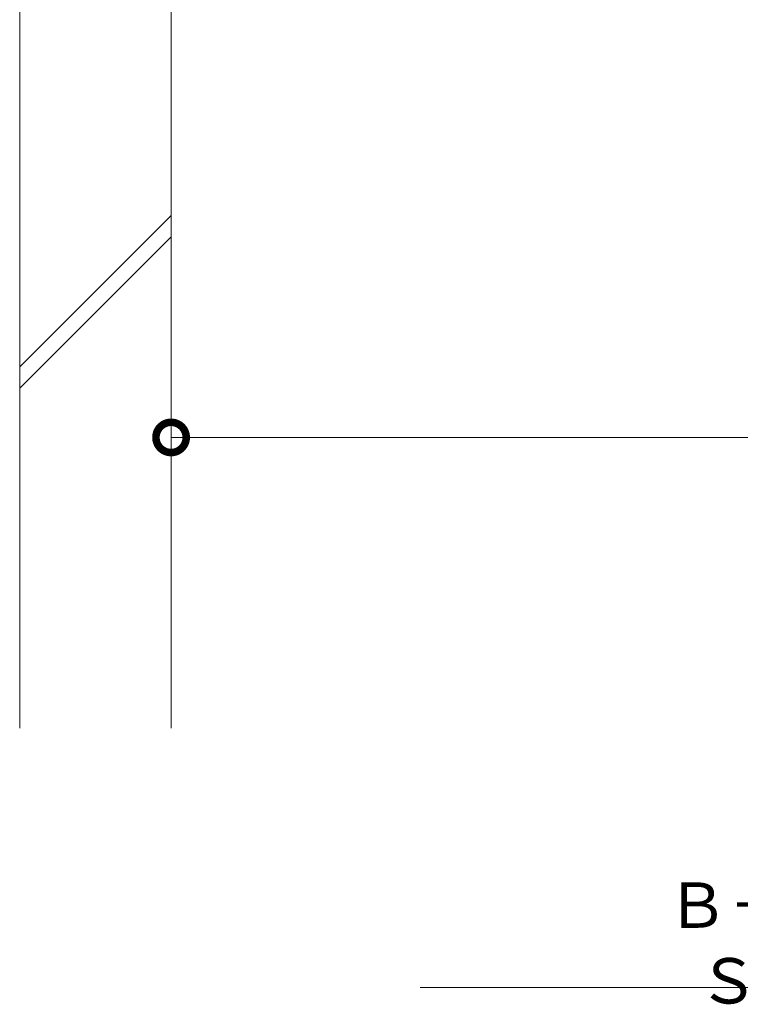
# Model space of a CAD drawing. Units: millimetres. Extents: x -1578 to 1252, y -1022 to 912.
# Drawn here: x 352 to 590, y -1022 to -697 of the extents above; entities that cross this region are included whole.
import ezdxf

# ---------------------------------------------------------------- set-up
doc = ezdxf.new("R2010")
doc.units = ezdxf.units.MM
doc.layers.get('Defpoints').update_dxf_attribs({"lineweight": 9})
for name, color, linetype, lineweight in [('(K)寸法', 7, 'Continuous', 9), ('(K)見出し', 7, 'Continuous', 9), ('(K)躯体', 2, 'Continuous', 9)]:
    doc.layers.add(name, color=color, linetype=linetype, lineweight=lineweight)
doc.styles.add('(K)MSゴシック', font='MS Gothic.ttf')
doc.styles.add('文字_異尺度_H3.0', font='MS Gothic.ttf', dxfattribs={"height": 3})
doc.dimstyles.new('KAD-1', dxfattribs={"dimtxt": 3, "dimasz": 4, "dimexe": 1, "dimexo": 2, "dimgap": 1, "dimtad": 1, "dimdec": 1, "dimdsep": 46, "dimtxsty": '(K)MSゴシック', "dimblk": 'DOTSMALL', "dimcen": 0, "dimclrd": 7, "dimclre": 256, "dimclrt": 2, "dimadec": 0, "dimazin": 0, "dimtfac": 1, "dimtdec": 1, "dimtmove": 0, "dimatfit": 3, "dimldrblk": 'DOTSMALL', "dimfxl": 1, "dimtfill": 1, "dimlwd": -1, "dimlwe": -1, "dimarcsym": 0})

# ---------------------------------------------------------------- blocks, each defined once
blk = doc.blocks.new('_DotSmall')
at = {"color": 0, "linetype": 'ByBlock', "const_width": 0.5}
blk.add_lwpolyline([(-0.0625, 0, 1), (0.0625, 0, 1)], format="xyb", close=True, dxfattribs=at)
blk = doc.blocks.new('*D69')
at = {"layer": '(K)寸法', "lineweight": 9, "transparency": 16777216}
for p, q in [((402.32, -824.99), (402.32, -829.99)), ((852.32, -824.99), (852.32, -829.99))]:
    blk.add_line(p, q, dxfattribs=at)
at = {"layer": '(K)寸法', "color": 7, "transparency": 16777216}
blk.add_line((402.32, -834.99), (852.32, -834.99), dxfattribs=at)
at = {"layer": 'Defpoints', "color": 0, "linetype": 'Continuous', "transparency": 16777216}
for p in [(402.32, -834.99), (852.32, -834.99), (852.32, -834.99)]:
    blk.add_point(p, dxfattribs=at)
at = {"layer": '(K)寸法', "color": 7, "linetype": 'Continuous', "transparency": 16777216, "xscale": 20, "yscale": 20, "zscale": 20, "rotation": 180}
blk.add_blockref('_DotSmall', (402.32, -834.99), dxfattribs=at)
at = {"layer": '(K)寸法', "color": 7, "linetype": 'Continuous', "transparency": 16777216, "xscale": 20, "yscale": 20, "zscale": 20}
blk.add_blockref('_DotSmall', (852.32, -834.99), dxfattribs=at)
at = {"layer": '(K)寸法', "color": 2, "linetype": 'Continuous', "lineweight": 9, "transparency": 16777216, "insert": (627.32, -809.61), "char_height": 15, "attachment_point": 5, "style": '(K)MSゴシック', "bg_fill": 3, "box_fill_scale": 1.1, "bg_fill_color": 256, "bg_fill_true_color": 13158600, "bg_fill_transparency": 0}
blk.add_mtext('桝内径\\P450', dxfattribs=at)

msp = doc.modelspace()

# ---------------------------------------------------------------- linework, layer by layer
at = {"layer": '(K)見出し', "color": 7, "linetype": 'Continuous', "lineweight": 9}
msp.add_line((484.57, -1016.75), (770.07, -1016.75), dxfattribs=at)
at = {"layer": '(K)躯体', "color": 2, "linetype": 'Continuous', "lineweight": 9}
for p, q in [((352.32, -931.04), (352.32, -688.8)), ((402.32, -931.04), (402.32, -688.8)), ((352.32, -811.63), (402.32, -761.63)), ((352.32, -818.7), (402.32, -768.7))]:
    msp.add_line(p, q, dxfattribs=at)

# ---------------------------------------------------------------- texts
at = {"layer": '(K)見出し', "color": 2, "linetype": 'Continuous', "lineweight": 9, "insert": (627.32, -1003.99), "char_height": 15, "width": 229.5662, "attachment_point": 5, "style": '文字_異尺度_H3.0'}
msp.add_mtext('Ｂ－Ｂ断面図\u3000Ｓ＝１：５', dxfattribs=at)

# ---------------------------------------------------------------- next in the draw order: dimensions: what is measured, and where the dimension line sits
at = {"layer": '(K)寸法', "color": 7, "linetype": 'Continuous', "lineweight": 9}
dim = msp.add_linear_dim(base=(852.32, -834.99), p1=(402.32, -834.99), p2=(852.32, -834.99), text='桝内径\\P<>', dimstyle='KAD-1', override={"dimscale": 0, "dimtix": 0, "dimtofl": 1, "dimtmove": 0, "dimatfit": 3, "dimlwe": 9}, dxfattribs=at)
dim.commit()
dim.dimension.update_dxf_attribs({"geometry": '*D69', "text_midpoint": (627.32, -809.61)})

doc.saveas('drawing.dxf')
